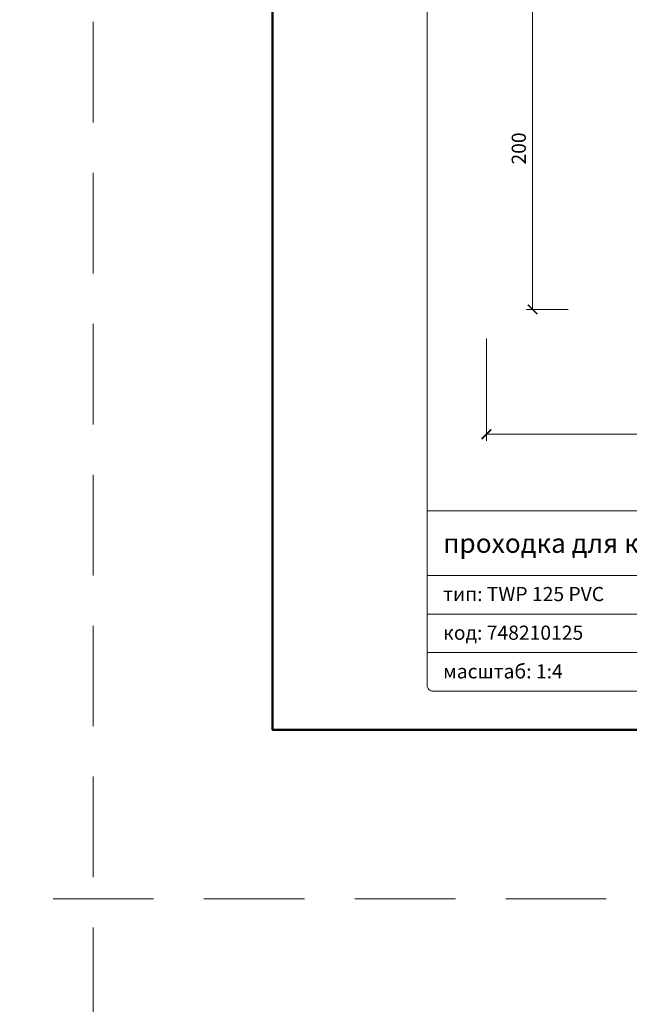
# Model space of a CAD drawing. Units: millimetres. Extents: x 11339 to 27182, y -1615 to 22532.
# Drawn here: x 18201 to 18580, y 2618 to 3230 of the extents above; entities that cross this region are included whole.
import ezdxf
from ezdxf.enums import TextEntityAlignment as Align

# ---------------------------------------------------------------- set-up
doc = ezdxf.new("R2010")
doc.units = ezdxf.units.MM
doc.linetypes.add('HIDDEN2', pattern=[0.1875, 0.125, -0.0625])
doc.layers.get('DEFPOINTS').update_dxf_attribs({"color": 254, "lineweight": 30})
for name, color, linetype, lineweight in [('TOPWET_KOTY', 30, 'Continuous', 13), ('TOPWET_TENKOU', 142, 'Continuous', 13), ('TOPWET_VYKRESOVE_POLE', 254, 'Continuous', 13)]:
    doc.layers.add(name, color=color, linetype=linetype, lineweight=lineweight)
doc.styles.add('BOLD_ARIAL_NARROW', font='ARIALNB.TTF')
doc.styles.add('REGULAR_ARIAL_NARROW', font='ARIALN.TTF')
doc.dimstyles.new('ISO-TW 1-4', dxfattribs={"dimscale": 4, "dimtxt": 2.2, "dimasz": 1.5, "dimexe": 1, "dimexo": 0, "dimgap": 0.75, "dimtad": 1, "dimdec": 0, "dimtxsty": 'REGULAR_ARIAL_NARROW', "dimblk": 'ARCHTICK', "dimcen": 0.5, "dimclrd": 256, "dimclre": 256, "dimclrt": 256, "dimadec": 0, "dimazin": 0, "dimtfac": 1, "dimtdec": 0, "dimtmove": 1, "dimatfit": 3, "dimldrblk": 'DOT', "dimfxl": 1, "dimtfill": 1, "dimtzin": 0, "dimlwd": -1, "dimlwe": -1, "dimarcsym": 0})

# ---------------------------------------------------------------- blocks, each defined once
blk = doc.blocks.new('V_TOPWET_VÝKRES_A4_1-1')
at = {"layer": 'TOPWET_VYKRESOVE_POLE', "linetype": 'Continuous', "ltscale": 10}
for p, q in [((-90, 34), (90, 34)), ((-90, 24), (47, 24)), ((-90, 18), (90, 18)), ((-90, 12), (90, 12))]:
    blk.add_line(p, q, dxfattribs=at)
at = {"layer": 'TOPWET_VYKRESOVE_POLE', "color": 243, "lineweight": 50, "ltscale": 10}
blk.add_lwpolyline([(-90, 297), (-114, 297), (-114, 0), (96, 0), (96, 297)], close=True, dxfattribs=at)
at = {"layer": 'TOPWET_VYKRESOVE_POLE', "ltscale": 10}
blk.add_lwpolyline([(90, 285.33), (38.5, 285.33, -0.414214), (37.5, 286.33), (37.5, 291), (-89, 291, 0.414214), (-90, 290), (-90, 7, 0.414214), (-89, 6), (89, 6, 0.414214), (90, 7), (90, 285.33)], format="xyb", close=True, dxfattribs=at)
at = {"color": 7, "style": 'BOLD_ARIAL_NARROW'}
blk.add_attdef('01_OZNAČENÍ_VÝKRESU', text='', height=3, dxfattribs=at).set_placement((90, 291), align=Align.TOP_RIGHT)
at = {"color": 7}
for tag, p, height, style in [('03_A_NADPIS_HLAVNÍ_2_ŘADKY', (-87.5, 29.55), 3, 'BOLD_ARIAL_NARROW'), ('02_NADPIS_HLAVNÍ', (-87.5, 27.5), 3, 'BOLD_ARIAL_NARROW'), ('03_B_NADPIS_HLAVNÍ_2_ŘADKY', (-87.5, 25.35), 3, 'BOLD_ARIAL_NARROW'), ('04_KÓD_NEBO_PODNADPIS', (-87.5, 20), 2.2, 'REGULAR_ARIAL_NARROW'), ('07_REZERVNÍ_POLE', (-44.5, 20), 2.2, 'REGULAR_ARIAL_NARROW'), ('08_VÁHA_KG', (-44.5, 14), 2.2, 'REGULAR_ARIAL_NARROW'), ('05_TYP', (-87.5, 14), 2.2, 'REGULAR_ARIAL_NARROW'), ('06_MĚŘÍTKO', (-87.5, 8), 2.2, 'REGULAR_ARIAL_NARROW'), ('09_MATERIÁL', (-44.5, 8), 2.2, 'REGULAR_ARIAL_NARROW')]:
    blk.add_attdef(tag, p, '', height=height, dxfattribs=dict(at, style=style))
blk = doc.blocks.new('_ArchTick')
at = {"color": 0, "linetype": 'ByBlock', "const_width": 0.15}
blk.add_lwpolyline([(-0.5, -0.5), (0.5, 0.5)], dxfattribs=at)
blk = doc.blocks.new('*D603')
at = {"layer": 'DEFPOINTS', "color": 0, "ltscale": 40, "transparency": 16777216}
for p in [(18491.28, 3031.55), (18971.27, 3029.79), (18971.27, 2972.13)]:
    blk.add_point(p, dxfattribs=at)
at = {"layer": 'TOPWET_KOTY', "ltscale": 40, "transparency": 16777216}
for p, q in [((18491.28, 3031.55), (18491.28, 2968.13)), ((18971.27, 3029.79), (18971.27, 2968.13)), ((18491.28, 2972.13), (18971.27, 2972.13))]:
    blk.add_line(p, q, dxfattribs=at)
at = {"layer": 'TOPWET_KOTY', "ltscale": 40, "transparency": 16777216, "xscale": 6, "yscale": 6, "zscale": 6, "rotation": 180}
blk.add_blockref('_ArchTick', (18491.28, 2972.13), dxfattribs=at)
at = {"layer": 'TOPWET_KOTY', "ltscale": 40, "transparency": 16777216, "xscale": 6, "yscale": 6, "zscale": 6}
blk.add_blockref('_ArchTick', (18971.27, 2972.13), dxfattribs=at)
at = {"layer": 'TOPWET_KOTY', "ltscale": 40, "transparency": 16777216, "insert": (18731.28, 2979.53), "char_height": 8.8, "attachment_point": 5, "style": 'REGULAR_ARIAL_NARROW', "bg_fill": 3, "box_fill_scale": 1.1, "bg_fill_color": 256, "bg_fill_true_color": 13158600, "bg_fill_transparency": 0}
blk.add_mtext('500 x 500', dxfattribs=at)
blk = doc.blocks.new('_Dot')
at = {"color": 0, "linetype": 'ByBlock', "lineweight": -2}
blk.add_line((-0.5, 0), (-1, 0), dxfattribs=at)
at = {"color": 0, "linetype": 'ByBlock', "const_width": 0.5}
blk.add_lwpolyline([(-0.25, 0, 1), (0.25, 0, 1)], format="xyb", close=True, dxfattribs=at)
blk = doc.blocks.new('*D606')
at = {"layer": 'DEFPOINTS', "color": 0, "ltscale": 40, "transparency": 16777216}
for p in [(18542.07, 3249.67), (18519.96, 3049.67), (18542.07, 3049.67)]:
    blk.add_point(p, dxfattribs=at)
at = {"layer": 'TOPWET_KOTY', "ltscale": 40, "transparency": 16777216}
for p, q in [((18542.07, 3249.67), (18515.96, 3249.67)), ((18519.96, 3249.67), (18519.96, 3049.67)), ((18542.07, 3049.67), (18515.96, 3049.67))]:
    blk.add_line(p, q, dxfattribs=at)
at = {"layer": 'TOPWET_KOTY', "ltscale": 40, "transparency": 16777216, "xscale": 6, "yscale": 6, "zscale": 6}
for p, rotation in [((18519.96, 3249.67), 90), ((18519.96, 3049.67), 270)]:
    blk.add_blockref('_ArchTick', p, dxfattribs=dict(at, rotation=rotation))
at = {"layer": 'TOPWET_KOTY', "ltscale": 40, "transparency": 16777216, "insert": (18512.56, 3149.67), "char_height": 8.8, "attachment_point": 5, "rotation": 90, "style": 'REGULAR_ARIAL_NARROW', "bg_fill": 3, "box_fill_scale": 1.1, "bg_fill_color": 256, "bg_fill_true_color": 13158600, "bg_fill_transparency": 0}
blk.add_mtext('200', dxfattribs=at)

msp = doc.modelspace()

# ---------------------------------------------------------------- linework, layer by layer
at = {"layer": 'DEFPOINTS', "linetype": 'HIDDEN2', "lineweight": 5, "ltscale": 500}
for p, q in [((18247.02702, -1615.49863), (18247.02717, 22532.14729)), ((20347.02721, 2683.5012), (11338.52435, 2683.50115))]:
    msp.add_line(p, q, dxfattribs=at)

# ---------------------------------------------------------------- block references
at = {"layer": 'TOPWET_TENKOU', "ltscale": 40}
ref = msp.add_blockref('V_TOPWET_VÝKRES_A4_1-1', (18814.38841, 2788.50115), dxfattribs=dict(at, xscale=4, yscale=4, zscale=4))
ref.add_attrib('02_NADPIS_HLAVNÍ', 'проходка для кабелей', (18464.38841, 2898.50115), dxfattribs={"layer": '0', "color": 7, "ltscale": 40, "height": 12, "style": 'BOLD_ARIAL_NARROW'})
ref.add_attrib('04_KÓD_NEBO_PODNADPIS', 'тип: TWP 125 PVC', (18464.38841, 2868.50115), dxfattribs={"layer": '0', "color": 7, "ltscale": 40, "height": 8.8, "style": 'REGULAR_ARIAL_NARROW'})
ref.add_attrib('05_TYP', 'код: 748210125', (18464.38841, 2844.50115), dxfattribs={"layer": '0', "color": 7, "ltscale": 40, "height": 8.8, "style": 'REGULAR_ARIAL_NARROW'})
ref.add_attrib('06_MĚŘÍTKO', 'масштаб: 1:4', (18464.38841, 2820.50115), dxfattribs={"layer": '0', "color": 7, "ltscale": 40, "height": 8.8, "style": 'REGULAR_ARIAL_NARROW'})

# ---------------------------------------------------------------- next in the draw order: dimensions: what is measured, and where the dimension line sits
at = {"layer": 'TOPWET_KOTY', "ltscale": 40}
dim = msp.add_linear_dim(base=(18519.95668, 3049.67106), p1=(18542.06815, 3249.67101), p2=(18542.06815, 3049.67106), angle=90, dimstyle='ISO-TW 1-4', dxfattribs=at)
dim.commit()
dim.dimension.update_dxf_attribs({"geometry": '*D606', "text_midpoint": (18512.55668, 3149.67103)})
dim = msp.add_linear_dim(base=(18971.27218, 2972.12854), p1=(18491.27865, 3031.54717), p2=(18971.27218, 3029.78523), text='500 x 500', dimstyle='ISO-TW 1-4', dxfattribs=at)
dim.commit()
dim.dimension.update_dxf_attribs({"geometry": '*D603', "text_midpoint": (18731.27542, 2979.52854)})

doc.saveas('drawing.dxf')
